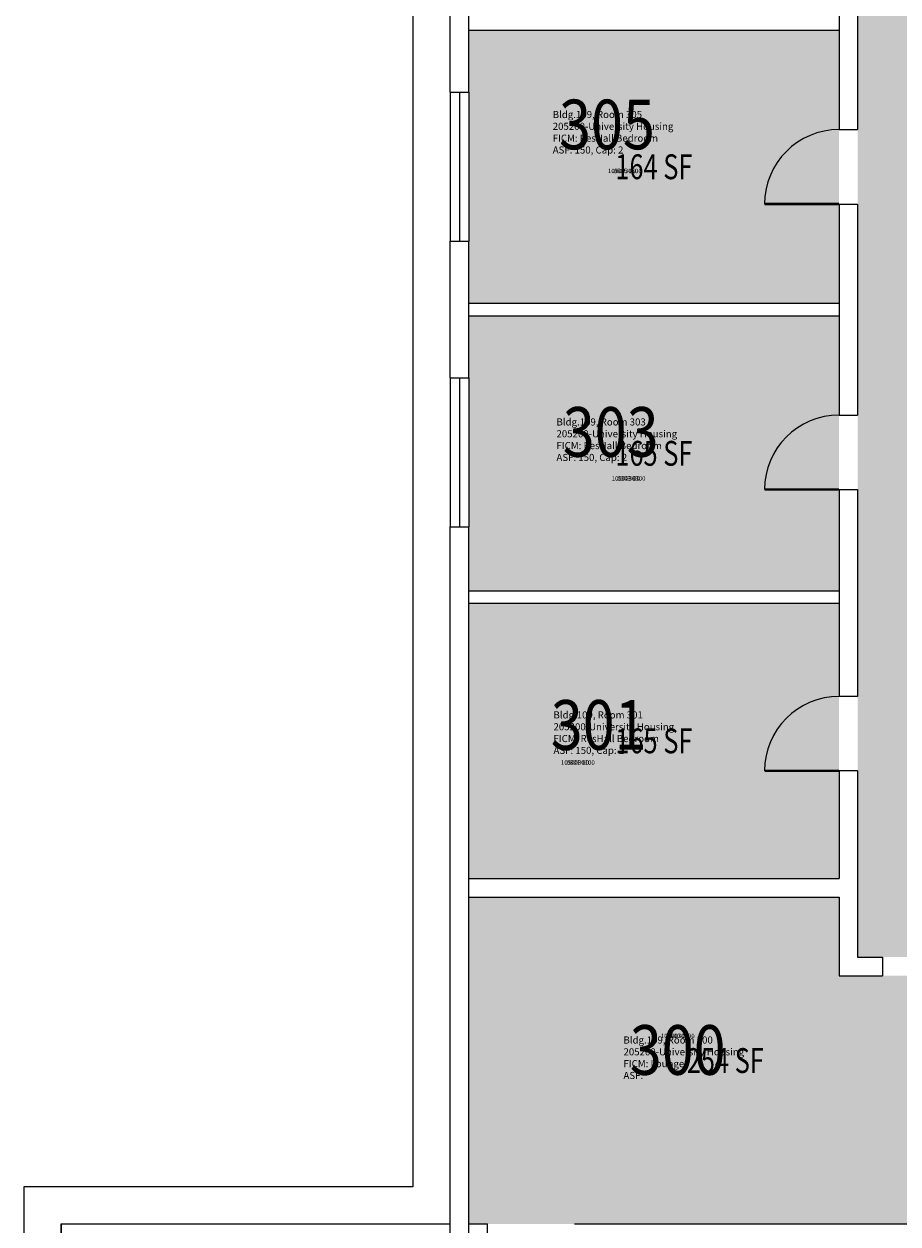
# Model space of a CAD drawing. Units: inches. Extents: x -18 to 733, y -18 to 3747.
# Drawn here: x -18 to 404, y 1785 to 2365 of the extents above; entities that cross this region are included whole.
import ezdxf
from ezdxf.enums import TextEntityAlignment as Align

# ---------------------------------------------------------------- set-up
doc = ezdxf.new("R2010")
doc.units = ezdxf.units.IN
doc.header["$LTSCALE"] = 0.25
doc.header["$MEASUREMENT"] = 0
for name, color, linetype in [('A-DOOR', 2, 'CONTINUOUS'), ('A-GLAZ', 1, 'CONTINUOUS'), ('A-GLAZ-SILL', 2, 'CONTINUOUS'), ('A-IDEN-RNUM', 7, 'CONTINUOUS'), ('A-IDEN-SNUM', 4, 'CONTINUOUS'), ('A-IDEN-VNUM', 4, 'CONTINUOUS'), ('A-ROOF', 2, 'CONTINUOUS'), ('A-WALL', 5, 'CONTINUOUS'), ('AREA-TEXT', 3, 'CONTINUOUS'), ('Rooms-Category-Color', 7, 'CONTINUOUS'), ('Rooms-College-Color', 7, 'CONTINUOUS'), ('Rooms-Department-Color', 7, 'CONTINUOUS'), ('Rooms-Division-Color', 7, 'CONTINUOUS'), ('Rooms-Information', 7, 'CONTINUOUS')]:
    doc.layers.add(name, color=color, linetype=linetype)
doc.styles.add('AREA', font='arial.ttf', dxfattribs={"width": 0.75, "height": 12})
doc.styles.add('ROOMSNUMBER', font='SIMPLEX.shx', dxfattribs={"height": 0.18})
doc.styles.add('ROOMVNUMBER', font='simplex.shx', dxfattribs={"width": 0.85})

msp = doc.modelspace()

# ---------------------------------------------------------------- hatches: boundary and pattern name
at = {"layer": 'Rooms-Category-Color', "true_color": 0xadadad}
msp.add_hatch(color=253, dxfattribs=at).paths.add_polyline_path([(444.97, 1914), (444.96, 1943), (444.96, 2885), (456.96, 2885), (456.96, 2914), (444.96, 2914), (445, 3720), (385, 3720), (384.96, 1914), (444.96, 1914)])
at = {"layer": 'Rooms-Category-Color', "true_color": 0x728ef3}
for points in [[(375.96, 2362), (197, 2362), (197, 2332), (197, 2260), (197, 2230), (375.96, 2230)], [(375.96, 2224), (197, 2224), (197, 2194), (197, 2122), (197, 2091), (375.96, 2091)], [(375.96, 2085), (197, 2085), (197, 2055), (197, 1983), (197, 1952), (375.96, 1952)], [(375.96, 1905), (375.96, 1943), (197, 1943), (196.96, 1785), (257.04, 1785), (445.04, 1785), (444.98, 1905)]]:
    msp.add_hatch(color=171, dxfattribs=at).paths.add_polyline_path(points)
at = {"layer": 'Rooms-College-Color', "true_color": 0xadadad}
for points in [[(444.97, 1914), (444.96, 1943), (444.96, 2885), (456.96, 2885), (456.96, 2914), (444.96, 2914), (445, 3720), (385, 3720), (384.96, 1914), (444.96, 1914)], [(375.96, 2362), (197, 2362), (197, 2332), (197, 2260), (197, 2230), (375.96, 2230)], [(375.96, 2224), (197, 2224), (197, 2194), (197, 2122), (197, 2091), (375.96, 2091)], [(375.96, 2085), (197, 2085), (197, 2055), (197, 1983), (197, 1952), (375.96, 1952)], [(375.96, 1905), (375.96, 1943), (197, 1943), (196.96, 1785), (257.04, 1785), (445.04, 1785), (444.98, 1905)]]:
    msp.add_hatch(color=253, dxfattribs=at).paths.add_polyline_path(points)
at = {"layer": 'Rooms-Department-Color', "true_color": 0xacacac}
msp.add_hatch(color=253, dxfattribs=at).paths.add_polyline_path([(444.97, 1914), (444.96, 1943), (444.96, 2885), (456.96, 2885), (456.96, 2914), (444.96, 2914), (445, 3720), (385, 3720), (384.96, 1914), (444.96, 1914)])
at = {"layer": 'Rooms-Department-Color', "true_color": 0x604aed}
for points in [[(375.96, 2362), (197, 2362), (197, 2332), (197, 2260), (197, 2230), (375.96, 2230)], [(375.96, 2224), (197, 2224), (197, 2194), (197, 2122), (197, 2091), (375.96, 2091)], [(375.96, 2085), (197, 2085), (197, 2055), (197, 1983), (197, 1952), (375.96, 1952)], [(375.96, 1905), (375.96, 1943), (197, 1943), (196.96, 1785), (257.04, 1785), (445.04, 1785), (444.98, 1905)]]:
    msp.add_hatch(color=173, dxfattribs=at).paths.add_polyline_path(points)
at = {"layer": 'Rooms-Division-Color', "true_color": 0xadadad}
msp.add_hatch(color=253, dxfattribs=at).paths.add_polyline_path([(444.97, 1914), (444.96, 1943), (444.96, 2885), (456.96, 2885), (456.96, 2914), (444.96, 2914), (445, 3720), (385, 3720), (384.96, 1914), (444.96, 1914)])
at = {"layer": 'Rooms-Division-Color', "true_color": 0x604aed}
for points in [[(375.96, 2362), (197, 2362), (197, 2332), (197, 2260), (197, 2230), (375.96, 2230)], [(375.96, 2224), (197, 2224), (197, 2194), (197, 2122), (197, 2091), (375.96, 2091)], [(375.96, 2085), (197, 2085), (197, 2055), (197, 1983), (197, 1952), (375.96, 1952)], [(375.96, 1905), (375.96, 1943), (197, 1943), (196.96, 1785), (257.04, 1785), (445.04, 1785), (444.98, 1905)]]:
    msp.add_hatch(color=173, dxfattribs=at).paths.add_polyline_path(points)

# ---------------------------------------------------------------- linework, layer by layer
at = {"layer": 'A-DOOR', "const_width": 1.2}
for points in [[(375.96, 2278), (339.96, 2278)], [(375.96, 2140), (339.96, 2140)], [(375.96, 2004), (339.96, 2004)]]:
    msp.add_lwpolyline(points, dxfattribs=at)
at = {"layer": 'A-DOOR'}
for centre in [(375.96, 2278), (375.96, 2140), (375.96, 2004)]:
    msp.add_arc(centre, 36, 90, 180, dxfattribs=at)
at = {"layer": 'A-GLAZ'}
for p, q in [((192.5, 2331.99), (192.5, 2259.99)), ((192.5, 2193.99), (192.5, 2121.99))]:
    msp.add_line(p, q, dxfattribs=at)
at = {"layer": 'A-GLAZ-SILL'}
for p, q in [((188, 2332), (188, 2260)), ((197, 2332), (197, 2260)), ((188, 2194), (188, 2122)), ((197, 2194), (197, 2122))]:
    msp.add_line(p, q, dxfattribs=at)
at = {"layer": 'A-ROOF'}
msp.add_lwpolyline([(733, 1932), (660, 1932), (660, 3632), (472, 3632), (472, 3747), (170, 3747), (170, 1803), (-18, 1803), (-18, -18), (284, -18), (284, 97), (472, 97), (472, 1758), (733, 1758)], close=True, dxfattribs=at)
at = {"layer": 'A-WALL'}
for p, q in [((375.96, 2416), (375.96, 2314)), ((384.96, 2416), (384.96, 2314)), ((188, 2332), (188, 2398)), ((197, 2332), (197, 2398)), ((197, 2362), (375.96, 2362)), ((188, 2332), (197, 2332)), ((375.96, 2314), (384.96, 2314)), ((375.96, 2278), (384.96, 2278)), ((375.96, 2278), (375.96, 2176)), ((384.96, 2278), (384.96, 2176)), ((188, 2260), (197, 2260)), ((188, 2194), (188, 2260)), ((197, 2194), (197, 2260)), ((197, 2230), (375.96, 2230)), ((197, 2224), (375.96, 2224)), ((188, 2194), (197, 2194)), ((375.96, 2176), (384.96, 2176)), ((375.96, 2140), (384.96, 2140)), ((375.96, 2140), (375.96, 2040)), ((384.96, 2140), (384.96, 2040)), ((188, 2122), (197, 2122)), ((188, 1731.49), (188, 2122)), ((197, 1731.49), (197, 2122)), ((197, 2091), (375.96, 2091)), ((197, 2085), (375.96, 2085)), ((384.96, 2040), (375.96, 2040)), ((384.96, 2004), (375.96, 2004)), ((375.96, 2004), (375.96, 1952)), ((384.96, 2004), (384.96, 1914)), ((197, 1952), (375.96, 1952)), ((197, 1943), (375.96, 1943)), ((375.96, 1943), (375.96, 1905)), ((384.96, 1914), (396.96, 1914)), ((396.96, 1914), (396.96, 1905)), ((375.96, 1905), (396.96, 1905)), ((0, 1785), (188, 1785)), ((0, 1761.5), (0, 1785)), ((0, 1785), (0, 1761.5)), ((197, 1785), (206.02, 1785)), ((206.02, 1776), (206.02, 1785)), ((248.02, 1785), (445.04, 1785))]:
    msp.add_line(p, q, dxfattribs=at)

# ---------------------------------------------------------------- texts
at = {"layer": 'A-IDEN-RNUM', "style": 'ROOMSNUMBER'}
for s, p in [('0305-00', (272.43, 2293.71)), ('0303-00', (274.24, 2145.12)), ('0301-00', (249.72, 2007.83)), ('0300-00', (298.01, 1875.65))]:
    msp.add_text(s, height=2.16, dxfattribs=at).set_placement(p, align=Align.MIDDLE)
at = {"layer": 'A-IDEN-SNUM', "style": 'ROOMSNUMBER'}
for s, p in [('1090030500', (272.43, 2293.71)), ('1090030300', (274.24, 2145.12)), ('1090030100', (249.72, 2007.83)), ('1090030000', (298.01, 1875.65))]:
    msp.add_text(s, height=2.16, dxfattribs=at).set_placement(p, align=Align.MIDDLE)
at = {"layer": 'A-IDEN-VNUM', "style": 'ROOMVNUMBER', "width": 0.85}
for s, p in [('305', (263.8, 2313.33)), ('303', (265.6, 2164.73)), ('301', (259.8, 2023.13)), ('300', (298, 1866))]:
    msp.add_text(s, height=24, dxfattribs=at).set_placement(p, align=Align.MIDDLE)
at = {"layer": 'AREA-TEXT', "style": 'AREA', "width": 0.75}
for s, p in [('164 SF', (286.48, 2296)), ('165 SF', (286.48, 2157.5)), ('165 SF', (286.48, 2018.5)), ('254 SF', (321, 1864))]:
    msp.add_text(s, height=12, dxfattribs=at).set_placement(p, align=Align.MIDDLE_CENTER)

# ---------------------------------------------------------------- next in the draw order: texts
at = {"layer": 'Rooms-Information', "char_height": 3.4286, "width": 76.8, "attachment_point": 7, "style": 'ROOMVNUMBER', "bg_fill": 3, "box_fill_scale": 1.5, "bg_fill_color": 256, "bg_fill_true_color": 13158600, "bg_fill_transparency": 0}
for s, insert in [('Bldg.109, Room 305^M^J205200-University Housing^M^JFICM: ResHall Bedroom^M^JASF: 150, Cap: 2', (237.57, 2301.33)), ('Bldg.109, Room 303^M^J205200-University Housing^M^JFICM: ResHall Bedroom^M^JASF: 150, Cap: 2', (239.38, 2152.73)), ('Bldg.109, Room 301^M^J205200-University Housing^M^JFICM: ResHall Bedroom^M^JASF: 150, Cap: 2', (237.94, 2011.13)), ('Bldg.109, Room 300^M^J205200-University Housing^M^JFICM: Lounge^M^JASF: ', (271.77, 1854))]:
    msp.add_mtext(s, dxfattribs=dict(at, insert=insert))

doc.saveas('drawing.dxf')
